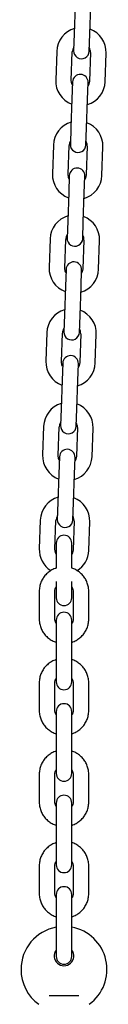
# Model space of a CAD drawing. Units: millimetres. Extents: x -16862 to 23092, y -5265 to 6361.
# Drawn here: x 7286 to 7319, y 310 to 687 of the extents above; entities that cross this region are included whole.
import ezdxf

# ---------------------------------------------------------------- set-up
doc = ezdxf.new("R2010")
doc.units = ezdxf.units.MM
doc.header["$LTSCALE"] = 10

msp = doc.modelspace()

# ---------------------------------------------------------------- linework, layer by layer
at = {"color": 7, "linetype": 'Continuous', "lineweight": 25}
for p, q in [((7306.57, 693.04), (7306.19, 682.04)), ((7312.19, 681.83), (7312.57, 692.83)), ((7306.19, 682.04), (7305.96, 675.55)), ((7311.96, 675.34), (7312.19, 681.83)), ((7299.45, 675.27), (7299.07, 664.28)), ((7305.06, 664.07), (7305.45, 675.07)), ((7312.44, 674.82), (7312.06, 663.83)), ((7318.05, 663.62), (7318.44, 674.61)), ((7305.54, 663.56), (7305.32, 657.06)), ((7311.31, 656.85), (7311.54, 663.35)), ((7305.32, 657.06), (7304.93, 646.07)), ((7310.93, 645.86), (7311.31, 656.85)), ((7304.93, 646.07), (7304.71, 639.57)), ((7310.7, 639.36), (7310.93, 645.86)), ((7298.19, 639.3), (7297.81, 628.3)), ((7303.81, 628.09), (7304.19, 639.09)), ((7311.19, 638.84), (7310.8, 627.85)), ((7316.8, 627.64), (7317.18, 638.63)), ((7304.29, 627.58), (7304.06, 621.08)), ((7310.06, 620.87), (7310.28, 627.37)), ((7304.06, 621.08), (7303.68, 610.09)), ((7309.67, 609.88), (7310.06, 620.87)), ((7303.68, 610.09), (7303.45, 603.59)), ((7309.45, 603.38), (7309.67, 609.88)), ((7296.94, 603.32), (7296.55, 592.33)), ((7302.55, 592.12), (7302.93, 603.11)), ((7309.93, 602.87), (7309.54, 591.87)), ((7315.54, 591.66), (7315.93, 602.66)), ((7303.03, 591.6), (7302.8, 585.1)), ((7308.8, 584.89), (7309.03, 591.39)), ((7302.8, 585.1), (7302.42, 574.11)), ((7308.42, 573.9), (7308.8, 584.89)), ((7302.42, 574.11), (7302.19, 567.61)), ((7308.19, 567.4), (7308.42, 573.9)), ((7295.68, 567.34), (7295.3, 556.35)), ((7301.29, 556.14), (7301.68, 567.13)), ((7308.67, 566.89), (7308.29, 555.89)), ((7314.28, 555.68), (7314.67, 566.68)), ((7301.77, 555.62), (7301.55, 549.12)), ((7307.54, 548.92), (7307.77, 555.41)), ((7301.55, 549.12), (7301.16, 538.13)), ((7307.16, 537.92), (7307.54, 548.92)), ((7301.16, 538.13), (7300.94, 531.64)), ((7306.93, 531.43), (7307.16, 537.92)), ((7294.42, 531.36), (7294.04, 520.37)), ((7300.04, 520.16), (7300.42, 531.15)), ((7307.42, 530.91), (7307.03, 519.92)), ((7313.03, 519.71), (7313.41, 530.7)), ((7300.52, 519.64), (7300.29, 513.15)), ((7306.29, 512.94), (7306.51, 519.43)), ((7300.29, 513.15), (7299.91, 502.15)), ((7305.9, 501.94), (7306.29, 512.94)), ((7299.91, 502.15), (7299.68, 495.66)), ((7305.68, 495.45), (7305.9, 501.94)), ((7293.17, 495.38), (7292.78, 484.39)), ((7298.78, 484.18), (7299.16, 495.18)), ((7306.16, 494.93), (7305.78, 483.94)), ((7311.77, 483.73), (7312.16, 494.72)), ((7299.26, 486.56), (7299.26, 485.06)), ((7299.26, 485.06), (7299.26, 476.93)), ((7305.26, 485.06), (7305.26, 486.56)), ((7305.26, 476.93), (7305.26, 485.06)), ((7299.26, 471.86), (7299.26, 470.06)), ((7299.26, 470.06), (7299.26, 465.56)), ((7305.26, 470.06), (7305.26, 471.86)), ((7305.26, 465.56), (7305.26, 470.06)), ((7292.76, 468.07), (7292.76, 457.34)), ((7298.76, 457.34), (7298.76, 468.07)), ((7305.76, 468.07), (7305.76, 457.34)), ((7311.76, 457.34), (7311.76, 468.07)), ((7299.26, 457.01), (7299.26, 451.94)), ((7305.26, 451.94), (7305.26, 457.01)), ((7299.26, 451.94), (7299.26, 441.21)), ((7305.26, 441.21), (7305.26, 451.94)), ((7299.26, 441.21), (7299.26, 433.28)), ((7305.26, 433.28), (7305.26, 441.21)), ((7292.76, 432.95), (7292.76, 422.22)), ((7298.76, 422.22), (7298.76, 432.95)), ((7305.76, 432.95), (7305.76, 422.22)), ((7311.76, 422.22), (7311.76, 432.95)), ((7299.26, 421.9), (7299.26, 416.83)), ((7305.26, 416.83), (7305.26, 421.9)), ((7299.26, 416.83), (7299.26, 406.1)), ((7305.26, 406.1), (7305.26, 416.83)), ((7299.26, 406.1), (7299.26, 398.17)), ((7305.26, 398.17), (7305.26, 406.1)), ((7292.76, 397.84), (7292.76, 387.11)), ((7298.76, 387.11), (7298.76, 397.84)), ((7305.76, 397.84), (7305.76, 387.11)), ((7311.76, 387.11), (7311.76, 397.84)), ((7299.26, 386.78), (7299.26, 381.71)), ((7305.26, 381.71), (7305.26, 386.78)), ((7299.26, 381.71), (7299.26, 370.98)), ((7305.26, 370.98), (7305.26, 381.71)), ((7299.26, 370.98), (7299.26, 363.05)), ((7305.26, 363.05), (7305.26, 370.98)), ((7292.76, 362.72), (7292.76, 351.99)), ((7298.76, 351.99), (7298.76, 362.72)), ((7305.76, 362.72), (7305.76, 351.99)), ((7311.76, 351.99), (7311.76, 362.72)), ((7299.26, 351.66), (7299.26, 346.59)), ((7305.26, 346.59), (7305.26, 351.66)), ((7299.26, 346.59), (7299.26, 335.86)), ((7305.26, 335.86), (7305.26, 346.59)), ((7299.26, 335.86), (7299.26, 327.93)), ((7305.26, 327.93), (7305.26, 335.86)), ((7296.54, 312.89), (7307.98, 312.89))]:
    msp.add_line(p, q, dxfattribs=at)
at = {"color": 7, "linetype": 'Continuous', "lineweight": 25, "flags": 128}
for points in [[(7305.5, 662.25), (7305.23, 662.87), (7305.06, 664.07)], [(7312.06, 663.83), (7311.8, 662.64), (7311.49, 662.04)], [(7304.24, 626.28), (7303.97, 626.89), (7303.81, 628.09)], [(7310.8, 627.85), (7310.55, 626.66), (7310.24, 626.07)], [(7302.99, 590.3), (7302.72, 590.91), (7302.55, 592.12)], [(7309.54, 591.87), (7309.29, 590.68), (7308.98, 590.09)], [(7301.73, 554.32), (7301.46, 554.93), (7301.29, 556.14)], [(7308.29, 555.89), (7308.04, 554.7), (7307.73, 554.11)], [(7300.47, 518.34), (7300.21, 518.96), (7300.04, 520.16)], [(7307.03, 519.92), (7306.78, 518.73), (7306.47, 518.13)], [(7299.26, 482.29), (7298.95, 482.98), (7298.78, 484.18)], [(7305.78, 483.94), (7305.52, 482.75), (7305.26, 482.23)]]:
    msp.add_lwpolyline(points, dxfattribs=at)
at = {"color": 7, "linetype": 'Continuous', "lineweight": 25}
for centre, radius, start, end in [((7308.94, 674.94), 9.5, 106.4085, 178), ((7308.94, 674.94), 9.5, 358, 69.5915), ((7308.94, 674.94), 3.5, 146.9973, 178), ((7308.94, 674.94), 3.5, 358, 29.0027), ((7308.96, 675.44), 3, 178, 358), ((7308.54, 663.45), 3, 358, 178), ((7308.56, 663.95), 9.5, 178, 249.5915), ((7308.56, 663.95), 9.5, 286.4085, 358), ((7307.69, 638.97), 9.5, 106.4085, 178), ((7307.69, 638.97), 9.5, 358, 69.5915), ((7307.69, 638.97), 3.5, 146.9973, 178), ((7307.7, 639.46), 3, 178, 358), ((7307.69, 638.97), 3.5, 358, 29.0027), ((7307.3, 627.97), 9.5, 178, 249.5915), ((7307.29, 627.47), 3, 358, 178), ((7307.3, 627.97), 9.5, 286.4085, 358), ((7306.43, 602.99), 9.5, 106.4085, 178), ((7306.43, 602.99), 9.5, 358, 69.5915), ((7306.43, 602.99), 3.5, 146.9973, 178), ((7306.43, 602.99), 3.5, 358, 29.0027), ((7306.45, 603.49), 3, 178, 358), ((7306.03, 591.49), 3, 358, 178), ((7306.05, 591.99), 9.5, 178, 249.5915), ((7306.05, 591.99), 9.5, 286.4085, 358), ((7305.17, 567.01), 9.5, 106.4085, 178), ((7305.17, 567.01), 9.5, 358, 69.5915), ((7305.17, 567.01), 3.5, 146.9973, 178), ((7305.19, 567.51), 3, 178, 358), ((7305.17, 567.01), 3.5, 358, 29.0027), ((7304.79, 556.02), 9.5, 178, 249.5915), ((7304.77, 555.52), 3, 358, 178), ((7304.79, 556.02), 9.5, 286.4085, 358), ((7303.92, 531.03), 9.5, 106.4085, 178), ((7303.92, 531.03), 9.5, 358, 69.5915), ((7303.92, 531.03), 3.5, 146.9973, 178), ((7303.94, 531.53), 3, 178, 358), ((7303.92, 531.03), 3.5, 358, 29.0027), ((7303.52, 519.54), 3, 358, 178), ((7303.53, 520.04), 9.5, 178, 249.5915), ((7303.53, 520.04), 9.5, 286.4085, 358), ((7302.66, 495.05), 9.5, 106.4085, 178), ((7302.66, 495.05), 9.5, 358, 69.5915), ((7302.66, 495.05), 3.5, 146.9973, 178), ((7302.68, 495.55), 3, 178, 358), ((7302.66, 495.05), 3.5, 358, 29.0027), ((7302.26, 486.56), 3, 0, 180), ((7302.28, 484.06), 9.5, 178, 238.1722), ((7302.28, 484.06), 9.5, 301.4476, 358), ((7302.26, 465.56), 3, 180, 0), ((7302.26, 457.01), 3, 0, 180), ((7302.26, 433.28), 3, 180, 0), ((7302.26, 421.9), 3, 0, 180), ((7302.26, 398.17), 3, 180, 0), ((7302.26, 386.78), 3, 0, 180), ((7302.26, 363.05), 3, 180, 0), ((7302.26, 351.66), 3, 0, 180), ((7302.26, 322.89), 16.5, 100.4757, 180), ((7302.26, 322.89), 16.5, 305.8941, 79.5243), ((7302.26, 328.09), 3.75, 143.1301, 36.8699), ((7302.26, 327.93), 3, 180, 0), ((7302.26, 322.89), 16.5, 180, 234.1068)]:
    msp.add_arc(centre, radius, start, end, dxfattribs=at)
for points, knots in [([(7299.26, 476.9), (7299.11, 476.86), (7298.4, 476.68), (7297.24, 476.05), (7295.83, 475.03), (7294.65, 473.76), (7293.73, 472.3), (7293.09, 470.7), (7292.8, 469.27), (7292.77, 468.38), (7292.76, 468.07)], [0, 0, 0, 0, 0.039033, 0.186218, 0.333322, 0.480267, 0.626995, 0.773473, 0.919703, 1, 1, 1, 1]), ([(7311.76, 468.07), (7311.75, 468.43), (7311.71, 469.36), (7311.39, 470.83), (7310.73, 472.42), (7309.79, 473.85), (7308.6, 475.1), (7307.19, 476.1), (7306.06, 476.7), (7305.38, 476.88), (7305.26, 476.91)], [0, 0, 0, 0, 0.092895, 0.238626, 0.384425, 0.530272, 0.676256, 0.822445, 0.968873, 1, 1, 1, 1]), ([(7298.76, 468.07), (7298.77, 468.2), (7298.79, 468.65), (7298.92, 469.24), (7299.19, 469.62), (7299.26, 469.72)], [0, 0, 0, 0, 0.216932, 0.793476, 1, 1, 1, 1]), ([(7305.26, 469.72), (7305.37, 469.55), (7305.65, 469.11), (7305.75, 468.52), (7305.76, 468.14), (7305.76, 468.07)], [0, 0, 0, 0, 0.338947, 0.885347, 1, 1, 1, 1]), ([(7292.76, 457.34), (7292.77, 456.98), (7292.81, 456.05), (7293.13, 454.58), (7293.79, 453), (7294.73, 451.56), (7295.92, 450.31), (7297.33, 449.32), (7298.46, 448.71), (7299.14, 448.54), (7299.26, 448.51)], [0, 0, 0, 0, 0.092895, 0.238626, 0.384425, 0.530272, 0.676256, 0.822445, 0.968873, 1, 1, 1, 1]), ([(7299.26, 455.69), (7299.15, 455.86), (7298.87, 456.31), (7298.77, 456.89), (7298.76, 457.28), (7298.76, 457.34)], [0, 0, 0, 0, 0.3389472, 0.8853469, 1, 1, 1, 1]), ([(7305.76, 457.34), (7305.76, 457.22), (7305.74, 456.76), (7305.61, 456.17), (7305.33, 455.79), (7305.26, 455.69)], [0, 0, 0, 0, 0.216932, 0.793476, 1, 1, 1, 1]), ([(7305.26, 448.51), (7305.41, 448.55), (7306.12, 448.74), (7307.28, 449.37), (7308.69, 450.39), (7309.87, 451.66), (7310.79, 453.12), (7311.43, 454.71), (7311.72, 456.15), (7311.75, 457.03), (7311.76, 457.34)], [0, 0, 0, 0, 0.039033, 0.186218, 0.333322, 0.480267, 0.626995, 0.773473, 0.919703, 1, 1, 1, 1]), ([(7299.26, 441.79), (7299.11, 441.75), (7298.4, 441.56), (7297.24, 440.93), (7295.83, 439.91), (7294.65, 438.64), (7293.73, 437.18), (7293.09, 435.58), (7292.8, 434.15), (7292.77, 433.27), (7292.76, 432.95)], [0, 0, 0, 0, 0.039033, 0.186218, 0.333322, 0.480267, 0.626995, 0.773473, 0.919703, 1, 1, 1, 1]), ([(7311.76, 432.95), (7311.75, 433.32), (7311.71, 434.25), (7311.39, 435.72), (7310.73, 437.3), (7309.79, 438.74), (7308.6, 439.99), (7307.19, 440.98), (7306.06, 441.59), (7305.38, 441.76), (7305.26, 441.79)], [0, 0, 0, 0, 0.092895, 0.238626, 0.384425, 0.530272, 0.676256, 0.822445, 0.968873, 1, 1, 1, 1]), ([(7298.76, 432.95), (7298.77, 433.08), (7298.79, 433.54), (7298.92, 434.12), (7299.19, 434.51), (7299.26, 434.61)], [0, 0, 0, 0, 0.216932, 0.793476, 1, 1, 1, 1]), ([(7305.26, 434.61), (7305.37, 434.44), (7305.65, 433.99), (7305.75, 433.4), (7305.76, 433.02), (7305.76, 432.95)], [0, 0, 0, 0, 0.338947, 0.885347, 1, 1, 1, 1]), ([(7292.76, 422.22), (7292.77, 421.86), (7292.81, 420.93), (7293.13, 419.46), (7293.79, 417.88), (7294.73, 416.44), (7295.92, 415.19), (7297.33, 414.2), (7298.46, 413.59), (7299.14, 413.42), (7299.26, 413.39)], [0, 0, 0, 0, 0.092895, 0.238626, 0.384425, 0.530272, 0.676256, 0.822445, 0.968873, 1, 1, 1, 1]), ([(7299.26, 420.57), (7299.15, 420.74), (7298.87, 421.19), (7298.77, 421.78), (7298.76, 422.16), (7298.76, 422.22)], [0, 0, 0, 0, 0.338947, 0.885347, 1, 1, 1, 1]), ([(7305.76, 422.22), (7305.76, 422.1), (7305.74, 421.64), (7305.61, 421.05), (7305.33, 420.67), (7305.26, 420.57)], [0, 0, 0, 0, 0.216932, 0.793476, 1, 1, 1, 1]), ([(7305.26, 413.39), (7305.41, 413.43), (7306.12, 413.62), (7307.28, 414.25), (7308.69, 415.27), (7309.87, 416.54), (7310.79, 418), (7311.43, 419.6), (7311.72, 421.03), (7311.75, 421.91), (7311.76, 422.22)], [0, 0, 0, 0, 0.039033, 0.186218, 0.333322, 0.480267, 0.626995, 0.773473, 0.919703, 1, 1, 1, 1]), ([(7299.26, 406.67), (7299.11, 406.63), (7298.4, 406.44), (7297.24, 405.81), (7295.83, 404.79), (7294.65, 403.52), (7293.73, 402.06), (7293.09, 400.46), (7292.8, 399.03), (7292.77, 398.15), (7292.76, 397.84)], [0, 0, 0, 0, 0.039033, 0.186218, 0.333322, 0.480267, 0.626995, 0.773473, 0.919703, 1, 1, 1, 1]), ([(7311.76, 397.84), (7311.75, 398.2), (7311.71, 399.13), (7311.39, 400.6), (7310.73, 402.18), (7309.79, 403.62), (7308.6, 404.87), (7307.19, 405.86), (7306.06, 406.47), (7305.38, 406.64), (7305.26, 406.67)], [0, 0, 0, 0, 0.092895, 0.238626, 0.384425, 0.530272, 0.676256, 0.822445, 0.968873, 1, 1, 1, 1]), ([(7298.76, 397.84), (7298.77, 397.96), (7298.79, 398.42), (7298.92, 399.01), (7299.19, 399.39), (7299.26, 399.49)], [0, 0, 0, 0, 0.216932, 0.793476, 1, 1, 1, 1]), ([(7305.26, 399.49), (7305.37, 399.32), (7305.65, 398.87), (7305.75, 398.29), (7305.76, 397.9), (7305.76, 397.84)], [0, 0, 0, 0, 0.338947, 0.885347, 1, 1, 1, 1]), ([(7292.76, 387.11), (7292.77, 386.75), (7292.81, 385.82), (7293.13, 384.34), (7293.79, 382.76), (7294.73, 381.33), (7295.92, 380.08), (7297.33, 379.08), (7298.46, 378.48), (7299.14, 378.3), (7299.26, 378.27)], [0, 0, 0, 0, 0.092895, 0.238626, 0.384425, 0.530272, 0.676256, 0.822445, 0.968873, 1, 1, 1, 1]), ([(7299.26, 385.45), (7299.15, 385.63), (7298.87, 386.07), (7298.77, 386.66), (7298.76, 387.04), (7298.76, 387.11)], [0, 0, 0, 0, 0.338947, 0.885347, 1, 1, 1, 1]), ([(7305.76, 387.11), (7305.76, 386.98), (7305.74, 386.53), (7305.61, 385.94), (7305.33, 385.56), (7305.26, 385.46)], [0, 0, 0, 0, 0.216932, 0.793476, 1, 1, 1, 1]), ([(7305.26, 378.28), (7305.41, 378.32), (7306.12, 378.5), (7307.28, 379.13), (7308.69, 380.15), (7309.87, 381.42), (7310.79, 382.88), (7311.43, 384.48), (7311.72, 385.91), (7311.75, 386.79), (7311.76, 387.11)], [0, 0, 0, 0, 0.039033, 0.186218, 0.333322, 0.480267, 0.626995, 0.773473, 0.919703, 1, 1, 1, 1]), ([(7299.26, 371.55), (7299.11, 371.51), (7298.4, 371.32), (7297.24, 370.69), (7295.83, 369.68), (7294.65, 368.4), (7293.73, 366.95), (7293.09, 365.35), (7292.8, 363.91), (7292.77, 363.03), (7292.76, 362.72)], [0, 0, 0, 0, 0.0390332, 0.1862177, 0.3333215, 0.4802674, 0.6269951, 0.7734726, 0.9197033, 1, 1, 1, 1]), ([(7311.76, 362.72), (7311.75, 363.08), (7311.71, 364.01), (7311.39, 365.48), (7310.73, 367.06), (7309.79, 368.5), (7308.6, 369.75), (7307.19, 370.74), (7306.06, 371.35), (7305.38, 371.52), (7305.26, 371.56)], [0, 0, 0, 0, 0.0928953, 0.2386265, 0.3844252, 0.5302722, 0.6762565, 0.8224447, 0.9688733, 1, 1, 1, 1]), ([(7298.76, 362.72), (7298.77, 362.84), (7298.79, 363.3), (7298.92, 363.89), (7299.19, 364.27), (7299.26, 364.37)], [0, 0, 0, 0, 0.2169322, 0.7934758, 1, 1, 1, 1]), ([(7305.26, 364.37), (7305.37, 364.2), (7305.65, 363.75), (7305.75, 363.17), (7305.76, 362.79), (7305.76, 362.72)], [0, 0, 0, 0, 0.338947, 0.885347, 1, 1, 1, 1]), ([(7292.76, 351.99), (7292.77, 351.63), (7292.81, 350.7), (7293.13, 349.23), (7293.79, 347.64), (7294.73, 346.21), (7295.92, 344.96), (7297.33, 343.96), (7298.46, 343.36), (7299.14, 343.18), (7299.26, 343.15)], [0, 0, 0, 0, 0.092895, 0.238626, 0.384425, 0.530272, 0.676256, 0.822445, 0.968873, 1, 1, 1, 1]), ([(7299.26, 350.34), (7299.15, 350.51), (7298.87, 350.95), (7298.77, 351.54), (7298.76, 351.92), (7298.76, 351.99)], [0, 0, 0, 0, 0.338947, 0.885347, 1, 1, 1, 1]), ([(7305.76, 351.99), (7305.76, 351.86), (7305.74, 351.41), (7305.61, 350.82), (7305.33, 350.44), (7305.26, 350.34)], [0, 0, 0, 0, 0.216932, 0.793476, 1, 1, 1, 1]), ([(7305.26, 343.16), (7305.41, 343.2), (7306.12, 343.39), (7307.28, 344.02), (7308.69, 345.03), (7309.87, 346.31), (7310.79, 347.76), (7311.43, 349.36), (7311.72, 350.8), (7311.75, 351.68), (7311.76, 351.99)], [0, 0, 0, 0, 0.039033, 0.186218, 0.333322, 0.480267, 0.626995, 0.773473, 0.919703, 1, 1, 1, 1])]:
    msp.add_open_spline(points, degree=3, knots=knots, dxfattribs=at)

doc.saveas('drawing.dxf')
